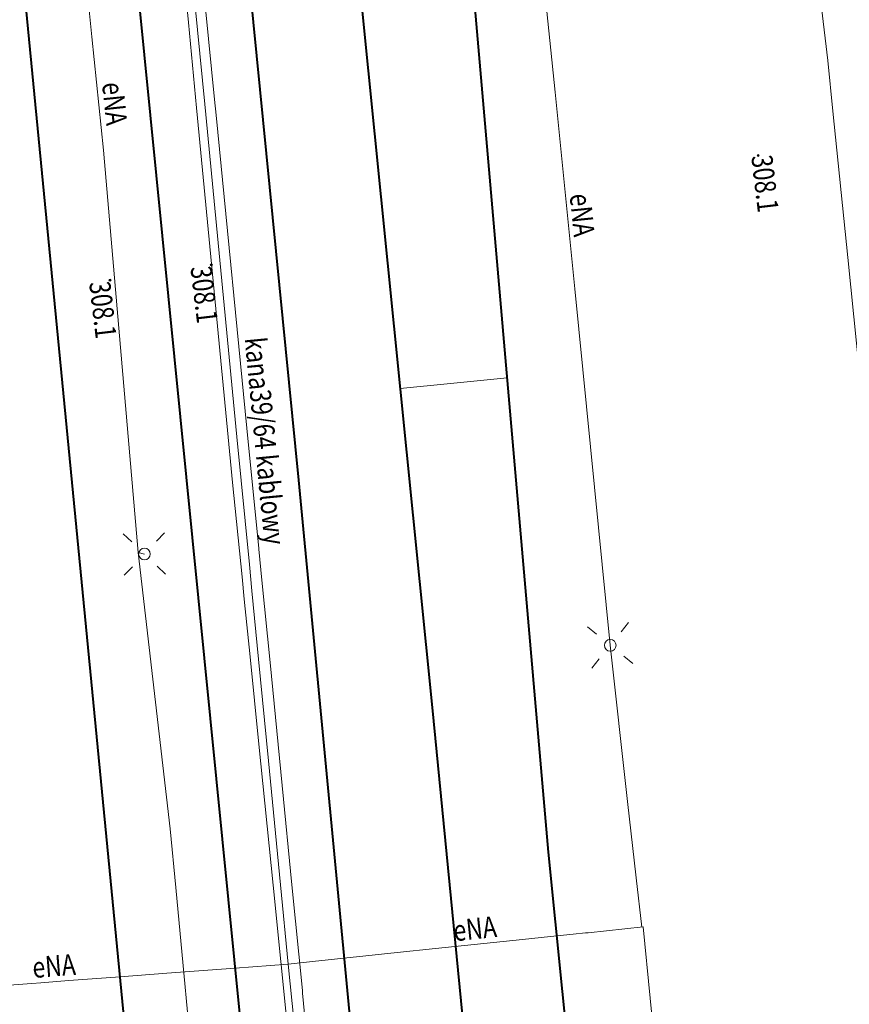
# Model space of a CAD drawing. Extents: x 6568120 to 6581475, y 5511602 to 5528428.
# Drawn here: x 6575246 to 6575281, y 5521854 to 5521896 of the extents above; entities that cross this region are included whole.
import ezdxf

# ---------------------------------------------------------------- set-up
doc = ezdxf.new("R2010")
doc.units = 0
doc.layers.get('0').update_dxf_attribs({"linetype": 'CONTINUOUS', "lineweight": 13})
for name, color, linetype, lineweight, true_color in [('L139_055.180-056.270_ST_stacja_Bielsko_Biala_Glowna - Default$0$STK_4301', 7, 'CONTINUOUS', 0, 0x000000), ('L139_055.180-056.270_ST_stacja_Bielsko_Biala_Glowna - Default$0$TND_4271', 7, 'CONTINUOUS', 0, 0x000000), ('L139_055.180-056.270_ST_stacja_Bielsko_Biala_Glowna - Default$0$UEEPA_510', 7, 'CONTINUOUS', 0, 0x000000), ('L139_055.180-056.270_ST_stacja_Bielsko_Biala_Glowna - Default$0$UEEPO_585', 7, 'CONTINUOUS', 0, 0x000000), ('L139_055.180-056.270_ST_stacja_Bielsko_Biala_Glowna - Default$0$UEETA_515', 7, 'CONTINUOUS', 0, 0x000000), ('L139_055.180-056.270_ST_stacja_Bielsko_Biala_Glowna - Default$0$UINPA_506_I', 7, 'CONTINUOUS', 0, 0x000000), ('L139_055.180-056.270_ST_stacja_Bielsko_Biala_Glowna - Default$0$UZBPB_575', 7, 'CONTINUOUS', 0, 0x000000), ('L139_055.180-056.270_ST_stacja_Bielsko_Biala_Glowna - Default$0$WWRPP_801', 7, 'CONTINUOUS', 0, 0x000000)]:
    doc.layers.add(name, color=color, linetype=linetype, lineweight=lineweight, true_color=true_color)
doc.styles.add('L139_055.180-056.270_ST_stacja_Bielsko_Biala_Glowna - Default$0$Styledgn000', font='dgn000.shx')

# ---------------------------------------------------------------- blocks, each defined once
blk = doc.blocks.new('L139_055.180-056.270_ST_stacja_Bielsko_Biala_Glowna - Default$0$510109')
at = {"layer": 'L139_055.180-056.270_ST_stacja_Bielsko_Biala_Glowna - Default$0$UEEPA_510', "color": 18, "linetype": 'Continuous', "lineweight": 13, "true_color": 0x000000}
blk.add_circle((0, 0), 0.25, dxfattribs=at)
blk = doc.blocks.new('L139_055.180-056.270_ST_stacja_Bielsko_Biala_Glowna - Default$0$515103')
at = {"layer": 'L139_055.180-056.270_ST_stacja_Bielsko_Biala_Glowna - Default$0$UEETA_515', "color": 18, "linetype": 'Continuous', "lineweight": 13, "true_color": 0x000000}
for p, q in [((-0.905, 0.863), (-0.543, 0.518)), ((0.862, 0.905), (0.517, 0.543)), ((-0.518, -0.543), (-0.862, -0.905)), ((0.543, -0.517), (0.905, -0.862))]:
    blk.add_line(p, q, dxfattribs=at)
blk = doc.blocks.new('L139_055.180-056.270_ST_stacja_Bielsko_Biala_Glowna - Default$0$510112')
at = {"layer": 'L139_055.180-056.270_ST_stacja_Bielsko_Biala_Glowna - Default$0$UEEPA_510', "color": 18, "linetype": 'Continuous', "lineweight": 13, "true_color": 0x000000}
blk.add_circle((0, 0), 0.25, dxfattribs=at)
blk = doc.blocks.new('L139_055.180-056.270_ST_stacja_Bielsko_Biala_Glowna - Default$0$515106')
at = {"layer": 'L139_055.180-056.270_ST_stacja_Bielsko_Biala_Glowna - Default$0$UEETA_515', "color": 18, "linetype": 'Continuous', "lineweight": 13, "true_color": 0x000000}
for p, q in [((0.471, 0.584), (0.785, 0.972)), ((-0.972, 0.786), (-0.583, 0.471)), ((-0.786, -0.972), (-0.471, -0.583)), ((0.583, -0.471), (0.972, -0.785))]:
    blk.add_line(p, q, dxfattribs=at)
blk = doc.blocks.new('L139_055.180-056.270_ST_stacja_Bielsko_Biala_Glowna - Default$0$140533')
at = {"layer": 'L139_055.180-056.270_ST_stacja_Bielsko_Biala_Glowna - Default$0$WWRPP_801', "linetype": 'Continuous', "true_color": 0x000000}
h = blk.add_hatch(color=18, dxfattribs=at)
edge = h.paths.add_edge_path()
edge.add_arc((0, 0), 0.045, 0, 360)
at = {"layer": 'L139_055.180-056.270_ST_stacja_Bielsko_Biala_Glowna - Default$0$WWRPP_801', "color": 18, "linetype": 'Continuous', "lineweight": 13, "true_color": 0x000000}
blk.add_circle((0, 0), 0.045, dxfattribs=at)
blk = doc.blocks.new('L139_055.180-056.270_ST_stacja_Bielsko_Biala_Glowna - Default$0$140534')
at = {"layer": 'L139_055.180-056.270_ST_stacja_Bielsko_Biala_Glowna - Default$0$WWRPP_801', "linetype": 'Continuous', "true_color": 0x000000}
h = blk.add_hatch(color=18, dxfattribs=at)
edge = h.paths.add_edge_path()
edge.add_arc((0, 0), 0.045, 0, 360)
at = {"layer": 'L139_055.180-056.270_ST_stacja_Bielsko_Biala_Glowna - Default$0$WWRPP_801', "color": 18, "linetype": 'Continuous', "lineweight": 13, "true_color": 0x000000}
blk.add_circle((0, 0), 0.045, dxfattribs=at)
blk = doc.blocks.new('L139_055.180-056.270_ST_stacja_Bielsko_Biala_Glowna - Default$0$140535')
at = {"layer": 'L139_055.180-056.270_ST_stacja_Bielsko_Biala_Glowna - Default$0$WWRPP_801', "linetype": 'Continuous', "true_color": 0x000000}
h = blk.add_hatch(color=18, dxfattribs=at)
edge = h.paths.add_edge_path()
edge.add_arc((0, 0), 0.045, 0, 360)
at = {"layer": 'L139_055.180-056.270_ST_stacja_Bielsko_Biala_Glowna - Default$0$WWRPP_801', "color": 18, "linetype": 'Continuous', "lineweight": 13, "true_color": 0x000000}
blk.add_circle((0, 0), 0.045, dxfattribs=at)
blk = doc.blocks.new('PKP')
at = {"layer": 'L139_055.180-056.270_ST_stacja_Bielsko_Biala_Glowna - Default$0$STK_4301', "color": 18, "linetype": 'Continuous', "lineweight": 13, "true_color": 0x000000}
for q in [(6575266481.36371, 5521880802.632884), (6575261907.390408, 5521880346.837033)]:
    blk.add_line((6575264063.671001, 5521880562.465), q, dxfattribs=at)
at = {"layer": 'L139_055.180-056.270_ST_stacja_Bielsko_Biala_Glowna - Default$0$TND_4271', "color": 18, "linetype": 'Continuous', "lineweight": 40, "true_color": 0x000000, "flags": 128}
for points in [[(6575249127.579271, 5521961608.96588), (6575257558.824205, 5521876414.320354), (6575263476.001255, 5521814339.562875), (6575270032.351186, 5521747899.035435), (6575273921.346349, 5521710220.922485)], [(6575253972.846305, 5521959366.926911), (6575263278.607835, 5521866690.888681), (6575268727.231645, 5521810939.046233), (6575272156.693535, 5521775692.981031), (6575276330.352728, 5521731819.740403)], [(6575268413.268043, 5521670255.908755), (6575262202.804046, 5521728692.46946), (6575258169.339416, 5521770414.513339), (6575254815.731525, 5521805833.009569), (6575250634.692116, 5521847927.576329), (6575240748.741454, 5521949731.009089), (6575240109.281924, 5521957645.819719)], [(6575269315.761559, 5521709541.78894), (6575263464.850911, 5521768887.000541), (6575256357.168411, 5521840402.923321), (6575250194.71454, 5521902378.927121), (6575244824.768169, 5521955192.866981)], [(6575260425.533395, 5521950446.95082), (6575268246.363235, 5521860504.47696), (6575274486.935895, 5521798321.8539), (6575279828.812135, 5521743569.13682)]]:
    blk.add_lwpolyline(points, dxfattribs=at)
at = {"layer": 'L139_055.180-056.270_ST_stacja_Bielsko_Biala_Glowna - Default$0$UEEPO_585', "color": 1, "linetype": 'Continuous', "lineweight": 13, "flags": 128}
for points in [[(6575248949.47918, 5521939904.463765), (6575249206.98842, 5521937249.419133), (6575249940.69521, 5521929684.547732), (6575250923.8791, 5521919547.446924), (6575251586.775441, 5521912712.665471), (6575252032.067226, 5521908121.492068), (6575252304.16475, 5521905316.035148), (6575252439.294443, 5521903922.782745), (6575253014.125774, 5521897995.994071), (6575253238.308148, 5521895684.565508), (6575253545.561213, 5521892516.638029), (6575254926.771542, 5521878275.69237), (6575255456.509902, 5521872813.833996), (6575255566.162316, 5521871683.26465), (6575255850.172642, 5521868754.980992), (6575256272.109466, 5521864404.60854), (6575256786.793734, 5521859097.965138), (6575257115, 5521855714.000001)], [(6575280205, 5521894384.000002), (6575277486.931728, 5521917185.75401), (6575276664.809291, 5521924082.502618), (6575275207.000001, 5521936312), (6575274595.487358, 5521940579.784447), (6575274040.884826, 5521944450.389709), (6575273984.407737, 5521944844.546793), (6575273983.731972, 5521944849.262992), (6575272628.000001, 5521954311.000001)], [(6575272241.939065, 5521857295.615699), (6575272006.568392, 5521859408.070771), (6575271642.68369, 5521862673.941026), (6575270898.5, 5521869353), (6575269379.960789, 5521884609.309528), (6575268542.338028, 5521893024.65501), (6575267354.118777, 5521904504.949822), (6575267153.934263, 5521906733.025781), (6575266867.56746, 5521909920.320252), (6575265030.008734, 5521930372.553802), (6575265003.890998, 5521930663.247134), (6575264808.945399, 5521932917.995254), (6575263614.722905, 5521946730.417727), (6575263509.821214, 5521947802.746086), (6575263457.458589, 5521948338.008475), (6575263376.850045, 5521949227.493522), (6575263375.315001, 5521949244.432172), (6575263213.500002, 5521951029.999999)], [(6575246779.986002, 5521914485.722999), (6575247207.759078, 5521910274.238813), (6575247450.830881, 5521907881.163784), (6575247712.789108, 5521905302.14938), (6575248026.249072, 5521902216.093339), (6575248284.022911, 5521899678.274795), (6575248718.88621, 5521895396.986388), (6575249211.786361, 5521890544.317305), (6575250700.074131, 5521873319.27018)], [(6575280205, 5521894384.000002), (6575280424.78178, 5521892205.939892), (6575281055.521605, 5521885955.243115), (6575281682.706748, 5521879739.773624), (6575283738.436399, 5521859367.280643), (6575283887, 5521857895.000001), (6575284304.561481, 5521852475.145792), (6575284777.000001, 5521846343), (6575286447.612452, 5521829275.753199), (6575287020.652992, 5521823421.47842), (6575287747.000001, 5521816001), (6575289016.135633, 5521800640.274874)], [(6575250968.580832, 5521873259.866511), (6575250700.074131, 5521873319.27018)], [(6575250700.074131, 5521873319.27018), (6575252073.612938, 5521861499.155407), (6575252309.821764, 5521858987.924913), (6575253154.665648, 5521850006.051808), (6575253360.6331, 5521847816.329447), (6575253733.432375, 5521843852.951285), (6575254335.205956, 5521837455.255724), (6575255533.967417, 5521824710.743318), (6575256003.024742, 5521819724.007352), (6575256489.404738, 5521814553.107122), (6575256672.76889, 5521812603.689513), (6575256958.043186, 5521809570.824414), (6575257211.607827, 5521806875.077319), (6575257244.383239, 5521806526.628806), (6575257432, 5521804532.000001), (6575257461.251294, 5521804240.981204), (6575257944.031727, 5521799437.837235)], [(6575257115, 5521855714.000001), (6575258161.496396, 5521855823.417717), (6575261774.801249, 5521856201.211244), (6575263421.81283, 5521856373.416563), (6575267140.414557, 5521856762.219537), (6575268342.032951, 5521856887.856225), (6575269310.351786, 5521856989.099991), (6575269838.142179, 5521857044.283765), (6575269948.134879, 5521857055.784184), (6575272303, 5521857302)], [(6575272303, 5521857302), (6575274406.499193, 5521835942.010912), (6575274812.488853, 5521831819.387633), (6575274879.000001, 5521831144)], [(6575257115, 5521855714.000001), (6575254851.778689, 5521855542.677868), (6575251933.072942, 5521855321.73664), (6575249931.372697, 5521855170.211223), (6575247735.677423, 5521855004.000701), (6575246530.764841, 5521854912.790797), (6575246153.360954, 5521854884.221944), (6575244194.489349, 5521854735.938583), (6575244027.491032, 5521854723.297085), (6575243328.83058, 5521854670.409637), (6575242451.68122, 5521854604.010873), (6575241992.061294, 5521854569.218401), (6575239717, 5521854397)], [(6575257115, 5521855714.000001), (6575260029.09462, 5521827109.869585), (6575263097.363453, 5521794515.594723), (6575270487.818903, 5521719857.80208), (6575270798.39283, 5521718694.760146)]]:
    blk.add_lwpolyline(points, dxfattribs=at)
at = {"layer": 'L139_055.180-056.270_ST_stacja_Bielsko_Biala_Glowna - Default$0$UZBPB_575', "color": 18, "linetype": 'Continuous', "lineweight": 13, "true_color": 0x000000, "flags": 128}
for points in [[(6575258054.40132, 5521851069.125572), (6575257738.11583, 5521854469.194579), (6575257728.020959, 5521854577.714441), (6575257280.690076, 5521859110.104695), (6575256862.419003, 5521863348.058771), (6575256342.270276, 5521868618.244935), (6575255994.030275, 5521872146.638899), (6575255863.397007, 5521873470.225046), (6575255859.987741, 5521873504.842211), (6575255424.819263, 5521877923.475979), (6575254033.95464, 5521892046.101395), (6575253969.006192, 5521892709.349773), (6575253715.312826, 5521895300.046265), (6575253529.816051, 5521897194.324582), (6575252843.695252, 5521904200.935667), (6575252682.865025, 5521905843.321172), (6575252457.589723, 5521908143.814664), (6575252087.852676, 5521911919.539988), (6575251377.745049, 5521919171.102657), (6575251303.317249, 5521919923.215157), (6575250471.235184, 5521928331.623375), (6575249605.250321, 5521937082.628289), (6575249372.394759, 5521939435.695038)], [(6575248591.680109, 5521939676.773366), (6575248816.851287, 5521937412.807347), (6575249464.791292, 5521930898.145259), (6575249847.346139, 5521927051.777472), (6575250604.038309, 5521919230.699627), (6575251170.986411, 5521913370.793302), (6575251680.641886, 5521908103.056554), (6575251992.299004, 5521904881.806653), (6575252107.185555, 5521903694.353284), (6575252151.739892, 5521903233.845107), (6575252591.924746, 5521898652.329271), (6575252846.735539, 5521896000.216927), (6575253196.687112, 5521892357.863835), (6575254522.190343, 5521878561.809793), (6575254737.586316, 5521876319.933354), (6575255145.648922, 5521872281.444183), (6575255241.606613, 5521871331.775948), (6575255491.916181, 5521868854.527452), (6575255868.571231, 5521865126.870676), (6575256478.517864, 5521859090.387973), (6575257139.068966, 5521852553.086022)]]:
    blk.add_lwpolyline(points, dxfattribs=at)
at = {"color": 18, "linetype": 'Continuous', "lineweight": 13, "true_color": 0x000000, "xscale": 1000, "yscale": 1000, "zscale": 1000}
for name, p in [('L139_055.180-056.270_ST_stacja_Bielsko_Biala_Glowna - Default$0$140533', (6575277224, 5521890314.999998)), ('L139_055.180-056.270_ST_stacja_Bielsko_Biala_Glowna - Default$0$140534', (6575253830, 5521885634.000001)), ('L139_055.180-056.270_ST_stacja_Bielsko_Biala_Glowna - Default$0$140535', (6575249496, 5521884981.000002)), ('L139_055.180-056.270_ST_stacja_Bielsko_Biala_Glowna - Default$0$515103', (6575250970.000001, 5521873260.000001)), ('L139_055.180-056.270_ST_stacja_Bielsko_Biala_Glowna - Default$0$510109', (6575250970.000001, 5521873260.000001)), ('L139_055.180-056.270_ST_stacja_Bielsko_Biala_Glowna - Default$0$515106', (6575270898.5, 5521869353)), ('L139_055.180-056.270_ST_stacja_Bielsko_Biala_Glowna - Default$0$510112', (6575270898.5, 5521869353))]:
    blk.add_blockref(name, p, dxfattribs=at)
at = {"layer": 'L139_055.180-056.270_ST_stacja_Bielsko_Biala_Glowna - Default$0$UEEPO_585', "color": 1, "linetype": 'Continuous', "lineweight": 13, "char_height": 900, "attachment_point": 8, "style": 'L139_055.180-056.270_ST_stacja_Bielsko_Biala_Glowna - Default$0$Styledgn000'}
for insert, rotation in [((6575249248.109708, 5521892486.800484), 275.7777497406), ((6575269251.381626, 5521887722.124091), 275.688123788), ((6575265153.953381, 5521856781.169292), 5.9656011138), ((6575247131.035064, 5521855184.268766), 4.3319667132)]:
    blk.add_mtext('{\\W0.8;\\C1;eNA}', dxfattribs=dict(at, insert=insert, rotation=rotation))
at = {"layer": 'L139_055.180-056.270_ST_stacja_Bielsko_Biala_Glowna - Default$0$UINPA_506_I', "color": 18, "linetype": 'Continuous', "lineweight": 13, "true_color": 0x000000, "insert": (6575255681.658584, 5521878058.448911), "char_height": 900, "attachment_point": 8, "rotation": 275.4903552877, "style": 'L139_055.180-056.270_ST_stacja_Bielsko_Biala_Glowna - Default$0$Styledgn000'}
blk.add_mtext('{\\W0.8;kana39/64 kablowy}', dxfattribs=at)
at = {"layer": 'L139_055.180-056.270_ST_stacja_Bielsko_Biala_Glowna - Default$0$WWRPP_801', "color": 18, "linetype": 'Continuous', "lineweight": 13, "true_color": 0x000000, "char_height": 900, "rotation": 276.7465756081, "line_spacing_factor": 0.8, "style": 'L139_055.180-056.270_ST_stacja_Bielsko_Biala_Glowna - Default$0$Styledgn000'}
for insert, attachment_point in [((6575276929.056583, 5521890280.10902), 7), ((6575253830, 5521885634.000001), 1), ((6575249496, 5521884981.000002), 1)]:
    blk.add_mtext('{\\W0.8;308.1}', dxfattribs=dict(at, insert=insert, attachment_point=attachment_point))

msp = doc.modelspace()

# ---------------------------------------------------------------- block references
at = {"xscale": 0.001, "yscale": 0.001, "zscale": 0.001}
msp.add_blockref('PKP', (0, 0, 100), dxfattribs=at)

doc.saveas('drawing.dxf')
